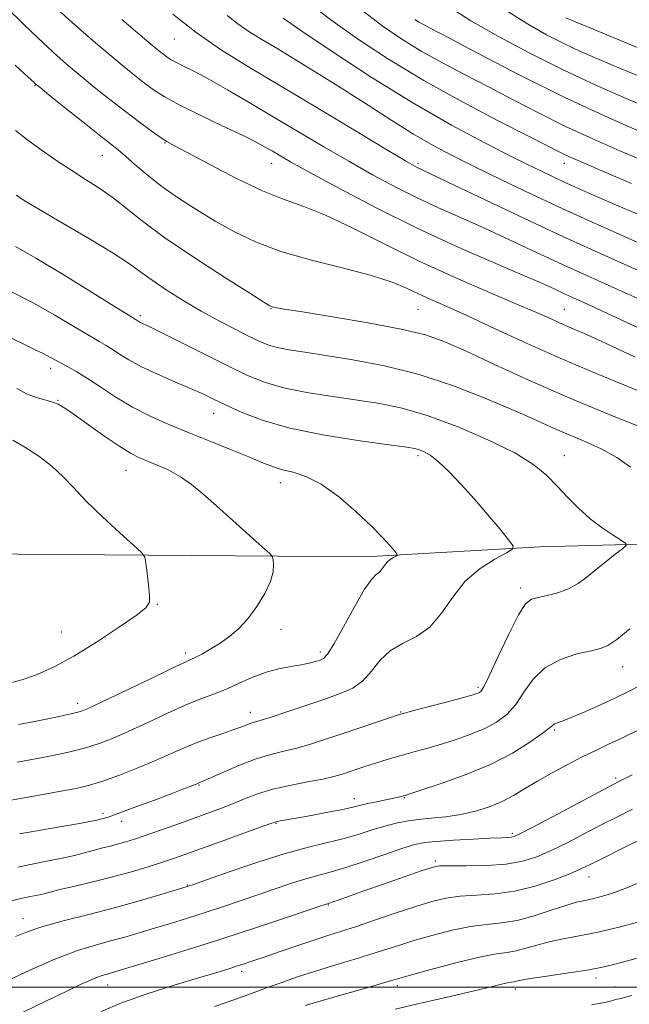
# Model space of a CAD drawing. Extents: x 2107300 to 2110200, y 309800 to 312700.
# Drawn here: x 2109279 to 2109425, y 311496 to 311731 of the extents above; entities that cross this region are included whole.
import ezdxf

# ---------------------------------------------------------------- set-up
doc = ezdxf.new("R2010")
doc.units = 0
doc.header["$MEASUREMENT"] = 0
for name, color, linetype, lineweight in [('BREAKLINE DTM HARD', 7, 'Continuous', 0), ('CONTOUR INDEX', 41, 'Continuous', 13), ('CONTOUR INTERMEDIATE', 44, 'Continuous', 0), ('GRID LINE', 7, 'Continuous', 0), ('SPOT ELEVATION DTM', 2, 'Continuous', 13)]:
    doc.layers.add(name, color=color, linetype=linetype, lineweight=lineweight)

msp = doc.modelspace()

# ---------------------------------------------------------------- linework, layer by layer
at = {"layer": 'BREAKLINE DTM HARD'}
for points in [[(2109610.25, 311620.11, 906.33), (2109561, 311611.46, 900.25), (2109472.48, 311607.12, 893.61), (2109403.49, 311605.29, 888.41), (2109361.84, 311602.86, 885.45)], [(2109361.84, 311602.86, 885.45), (2109268.24, 311603.61, 879.33), (2109177.18, 311605.64, 872.83), (2109081.24, 311604.06, 867.07)]]:
    msp.add_polyline3d(points, dxfattribs=at)
at = {"layer": 'CONTOUR INDEX', "flags": 128}
for points, elevation in [([(2109348.157, 311735.525), (2109353.522, 311731.366), (2109359.904, 311726.81), (2109367.336, 311721.93), (2109375.744, 311716.864), (2109384.855, 311711.811), (2109393.591, 311707.217), (2109400.675, 311703.588), (2109405.21, 311701.266), (2109407.807, 311699.935), (2109409.459, 311699.118), (2109411.146, 311698.345), (2109413.809, 311697.184), (2109418.379, 311695.213), (2109425.411, 311692.187)], 910), ([(2109287.971, 311734.155), (2109291.003, 311731.345), (2109294.352, 311728.362), (2109297.82, 311725.363), (2109301.138, 311722.558), (2109304.095, 311720.114), (2109306.693, 311718.02), (2109308.992, 311716.22), (2109311.144, 311714.621), (2109313.686, 311712.981), (2109317.248, 311711.022), (2109322.166, 311708.588), (2109327.595, 311706.006), (2109332.393, 311703.726), (2109335.713, 311702.079), (2109337.875, 311700.918), (2109339.492, 311699.974), (2109341.225, 311698.948), (2109343.933, 311697.397), (2109348.523, 311694.846), (2109355.582, 311691.009), (2109364.416, 311686.365), (2109374.012, 311681.581), (2109383.411, 311677.236), (2109391.881, 311673.541), (2109398.744, 311670.616), (2109403.57, 311668.511), (2109406.922, 311666.991), (2109409.61, 311665.75), (2109412.413, 311664.479), (2109415.977, 311662.857), (2109420.917, 311660.56), (2109427.588, 311657.413)], 900), ([(2109409.66, 311731.849), (2109411.216, 311731.199), (2109415.338, 311729.478), (2109422.809, 311726.369), (2109432.408, 311722.421)], 920), ([(2109278.154, 311677.161), (2109282.991, 311674.372), (2109289.521, 311670.434), (2109296.506, 311666.122), (2109302.247, 311662.546), (2109305.49, 311660.528), (2109306.784, 311659.728), (2109307.126, 311659.516), (2109307.353, 311659.366), (2109307.651, 311659.18), (2109308.046, 311658.966), (2109308.671, 311658.668), (2109310.098, 311657.986), (2109313.007, 311656.553), (2109317.768, 311654.167), (2109323.518, 311651.279), (2109329.082, 311648.498), (2109333.632, 311646.305), (2109337.713, 311644.647), (2109342.218, 311643.338), (2109347.768, 311642.22), (2109353.907, 311641.242), (2109359.909, 311640.377), (2109365.298, 311639.543), (2109370.602, 311638.432), (2109376.6, 311636.678), (2109383.738, 311634.057), (2109391.125, 311630.916), (2109397.537, 311627.742), (2109402.081, 311624.906), (2109405.201, 311622.322), (2109407.673, 311619.783), (2109410.144, 311617.147), (2109412.757, 311614.507), (2109415.525, 311612.019), (2109418.393, 311609.828), (2109421.03, 311608.052), (2109423.033, 311606.801), (2109424.076, 311606.094), (2109424.136, 311605.582), (2109423.263, 311604.829), (2109421.562, 311603.513), (2109419.353, 311601.783), (2109417.007, 311599.906), (2109414.804, 311598.118), (2109412.649, 311596.535), (2109410.353, 311595.242), (2109407.817, 311594.296), (2109405.296, 311593.642), (2109403.133, 311593.199), (2109401.531, 311592.759), (2109400.13, 311591.628), (2109398.43, 311588.986), (2109396.11, 311584.408), (2109393.581, 311579.05), (2109391.433, 311574.461), (2109390.1, 311571.804), (2109389.393, 311570.698), (2109388.966, 311570.375), (2109388.435, 311570.17), (2109387.276, 311569.825), (2109384.923, 311569.181), (2109381.112, 311568.162), (2109376.76, 311567.005), (2109373.079, 311566.029), (2109370.89, 311565.44), (2109369.439, 311565.009), (2109367.581, 311564.396), (2109364.47, 311563.354), (2109360.463, 311562.009), (2109356.22, 311560.58), (2109352.28, 311559.256), (2109348.702, 311558.104), (2109345.423, 311557.161), (2109342.344, 311556.413), (2109339.207, 311555.641), (2109335.715, 311554.575), (2109331.742, 311553.061), (2109327.843, 311551.403), (2109324.744, 311550.023), (2109322.966, 311549.232), (2109322.209, 311548.906), (2109321.97, 311548.81), (2109321.803, 311548.742), (2109321.505, 311548.616), (2109320.933, 311548.381), (2109319.913, 311547.972), (2109318.154, 311547.286), (2109315.336, 311546.211), (2109311.35, 311544.71), (2109306.942, 311543.065), (2109303.07, 311541.634), (2109300.289, 311540.663), (2109297.556, 311539.941), (2109293.424, 311539.144), (2109286.939, 311538.02), (2109279.12, 311536.613)], 890), ([(2109425.65, 311542.53), (2109422.057, 311540.73), (2109418.227, 311538.775), (2109414.144, 311536.649), (2109410.039, 311534.526), (2109406.202, 311532.629), (2109402.788, 311531.138), (2109399.392, 311530.07), (2109395.471, 311529.404), (2109390.738, 311529.094), (2109385.916, 311529.016), (2109381.986, 311529.021), (2109379.55, 311528.952), (2109377.705, 311528.609), (2109375.172, 311527.779), (2109371.071, 311526.352), (2109366.121, 311524.62), (2109361.437, 311522.974), (2109357.913, 311521.73), (2109355.534, 311520.887), (2109354.062, 311520.367), (2109353.256, 311520.09), (2109352.884, 311519.97), (2109352.712, 311519.919), (2109352.4, 311519.817), (2109351.17, 311519.402), (2109348.14, 311518.378), (2109342.724, 311516.556), (2109335.529, 311514.165), (2109327.461, 311511.539), (2109319.409, 311508.992), (2109312.19, 311506.759), (2109306.604, 311505.054), (2109303.183, 311504.014), (2109301.373, 311503.473), (2109300.352, 311503.187), (2109299.394, 311502.929), (2109298.152, 311502.523), (2109296.378, 311501.811), (2109293.829, 311500.648), (2109290.294, 311498.957), (2109285.568, 311496.672), (2109279.667, 311493.83)], 900), ([(2109425.51, 311497.964), (2109424.018, 311497.545), (2109422.942, 311497.279), (2109422.044, 311497.068), (2109421.12, 311496.829), (2109420.11, 311496.566), (2109418.993, 311496.304), (2109417.684, 311496.051), (2109415.849, 311495.759)], 910)]:
    msp.add_lwpolyline(points, dxfattribs=dict(at, elevation=elevation))
at = {"layer": 'CONTOUR INTERMEDIATE', "flags": 128}
for points, elevation in [([(2109275.682, 311734.592), (2109280.322, 311730.088), (2109284.722, 311725.871), (2109288.095, 311722.734), (2109290.833, 311720.323), (2109293.626, 311717.995), (2109296.984, 311715.269), (2109300.704, 311712.301), (2109304.406, 311709.407), (2109307.752, 311706.866), (2109310.569, 311704.795), (2109312.727, 311703.274), (2109314.294, 311702.261), (2109316.143, 311701.223), (2109319.347, 311699.508), (2109324.585, 311696.709), (2109330.961, 311693.412), (2109337.184, 311690.454), (2109342.346, 311688.396), (2109347.055, 311686.714), (2109352.298, 311684.613), (2109358.832, 311681.508), (2109366.478, 311677.668), (2109374.824, 311673.573), (2109383.395, 311669.656), (2109391.456, 311666.162), (2109398.209, 311663.29), (2109403.095, 311661.169), (2109406.511, 311659.644), (2109409.09, 311658.494), (2109411.514, 311657.454), (2109414.641, 311656.092), (2109419.371, 311653.935), (2109426.325, 311650.685)], 898), ([(2109360.466, 311734.06), (2109365.797, 311729.938), (2109370.495, 311726.697), (2109375.119, 311723.883), (2109380.121, 311721.111), (2109385.52, 311718.264), (2109391.229, 311715.296), (2109397.171, 311712.182), (2109403.325, 311709.003), (2109409.684, 311705.866), (2109416.195, 311702.863), (2109422.632, 311700.039), (2109428.727, 311697.428)], 912), ([(2109381.814, 311734.47), (2109387.06, 311731.132), (2109393.598, 311727.388), (2109401.145, 311723.361), (2109409.101, 311719.387), (2109416.906, 311715.755), (2109424.175, 311712.557), (2109430.563, 311709.842)], 916), ([(2109395.247, 311733.764), (2109400.577, 311730.35), (2109405.13, 311727.759), (2109409.244, 311725.676), (2109413.283, 311723.802), (2109417.695, 311721.878), (2109422.95, 311719.66), (2109429.429, 311716.96)], 918), ([(2109303.595, 311731.446), (2109306.765, 311728.723), (2109309.535, 311726.36), (2109311.468, 311724.734), (2109312.716, 311723.712), (2109313.578, 311723.033), (2109314.341, 311722.465), (2109315.243, 311721.884), (2109316.507, 311721.189), (2109318.345, 311720.27), (2109320.921, 311718.972), (2109324.386, 311717.127), (2109328.823, 311714.625), (2109334.041, 311711.585), (2109339.778, 311708.183), (2109345.786, 311704.595), (2109351.863, 311700.982), (2109357.82, 311697.506), (2109363.508, 311694.301), (2109368.944, 311691.388), (2109374.187, 311688.764), (2109379.325, 311686.387), (2109384.567, 311684.067), (2109390.15, 311681.578), (2109396.264, 311678.751), (2109402.9, 311675.635), (2109410.003, 311672.338), (2109417.424, 311668.985), (2109424.652, 311665.766), (2109431.084, 311662.893)], 902), ([(2109315.73, 311732.666), (2109321.235, 311728.379), (2109327.194, 311724.287), (2109333.895, 311720.11), (2109341.756, 311715.398), (2109350.848, 311709.947), (2109359.855, 311704.531), (2109367.116, 311700.167), (2109371.433, 311697.593), (2109373.472, 311696.412), (2109374.363, 311695.947), (2109375.239, 311695.537), (2109377.252, 311694.593), (2109381.555, 311692.541), (2109388.913, 311689.01), (2109398.525, 311684.435), (2109409.201, 311679.45), (2109419.779, 311674.649), (2109429.208, 311670.465)], 904), ([(2109328.751, 311732.397), (2109331.293, 311730.418), (2109333.966, 311728.584), (2109337.059, 311726.658), (2109340.85, 311724.385), (2109345.52, 311721.575), (2109350.87, 311718.3), (2109356.607, 311714.698), (2109362.444, 311710.93), (2109368.11, 311707.262), (2109373.343, 311703.983), (2109378.033, 311701.264), (2109382.692, 311698.8), (2109387.986, 311696.162), (2109394.377, 311693.047), (2109401.513, 311689.626), (2109408.838, 311686.193), (2109415.876, 311682.992), (2109422.48, 311680.064), (2109428.585, 311677.399)], 906), ([(2109342.136, 311731.757), (2109346.578, 311728.673), (2109353.892, 311723.743), (2109363.219, 311717.649), (2109373.132, 311711.486), (2109382.394, 311706.159), (2109390.51, 311701.821), (2109397.172, 311698.437), (2109402.215, 311695.931), (2109406.033, 311694.076), (2109409.164, 311692.604), (2109412.177, 311691.237), (2109415.777, 311689.65), (2109420.702, 311687.51), (2109427.475, 311684.592)], 908), ([(2109373.653, 311731.464), (2109374.493, 311730.902), (2109375.387, 311730.41), (2109377.45, 311729.311), (2109381.782, 311727.003), (2109389.124, 311723.102), (2109398.777, 311718.1), (2109409.685, 311712.708), (2109420.745, 311707.592), (2109430.682, 311703.222)], 914), ([(2109278.082, 311720.507), (2109281.192, 311717.636), (2109282.503, 311716.417), (2109282.88, 311716.062), (2109283.152, 311715.822), (2109284.011, 311715.122), (2109286.114, 311713.432), (2109289.813, 311710.467), (2109294.235, 311706.93), (2109298.201, 311703.773), (2109300.862, 311701.676), (2109302.669, 311700.231), (2109304.404, 311698.762), (2109306.706, 311696.739), (2109309.646, 311694.237), (2109313.155, 311691.478), (2109317.146, 311688.659), (2109321.462, 311685.869), (2109325.925, 311683.17), (2109330.478, 311680.613), (2109335.527, 311678.212), (2109341.595, 311675.969), (2109348.915, 311673.888), (2109356.549, 311671.968), (2109363.268, 311670.213), (2109368.172, 311668.616), (2109371.677, 311667.153), (2109374.531, 311665.794), (2109377.456, 311664.455), (2109381.093, 311662.838), (2109386.057, 311660.595), (2109392.718, 311657.516), (2109400.457, 311653.95), (2109408.409, 311650.39), (2109415.852, 311647.222), (2109422.647, 311644.419), (2109428.799, 311641.848)], 896), ([(2109278.113, 311704.902), (2109281.126, 311702.576), (2109284.498, 311700.108), (2109288.058, 311697.618), (2109291.586, 311695.273), (2109294.914, 311693.172), (2109298.094, 311691.143), (2109301.231, 311688.948), (2109304.519, 311686.357), (2109308.519, 311683.173), (2109313.882, 311679.206), (2109320.868, 311674.462), (2109328.184, 311669.714), (2109334.146, 311665.928), (2109337.534, 311663.799), (2109338.972, 311662.946), (2109339.546, 311662.716), (2109340.334, 311662.541), (2109342.388, 311662.178), (2109346.749, 311661.467), (2109353.952, 311660.314), (2109362.494, 311658.879), (2109370.363, 311657.387), (2109376.143, 311655.961), (2109380.799, 311654.316), (2109385.893, 311652.064), (2109392.664, 311648.931), (2109401.065, 311645.1), (2109410.725, 311640.869), (2109421.077, 311636.571), (2109430.763, 311632.693)], 894), ([(2109278.329, 311689.443), (2109280.64, 311687.877), (2109284.088, 311685.816), (2109289.518, 311682.664), (2109295.849, 311678.962), (2109301.521, 311675.534), (2109305.41, 311672.983), (2109308.146, 311671.004), (2109310.8, 311669.069), (2109314.201, 311666.778), (2109318.232, 311664.24), (2109322.536, 311661.695), (2109326.77, 311659.355), (2109330.647, 311657.326), (2109333.895, 311655.689), (2109336.373, 311654.488), (2109338.464, 311653.629), (2109340.683, 311652.982), (2109343.513, 311652.417), (2109347.295, 311651.817), (2109352.34, 311651.065), (2109358.82, 311650.039), (2109366.364, 311648.587), (2109374.465, 311646.553), (2109382.608, 311643.881), (2109390.239, 311640.926), (2109396.797, 311638.145), (2109401.925, 311635.878), (2109406.094, 311634.011), (2109409.982, 311632.313), (2109414.088, 311630.582), (2109418.209, 311628.726), (2109421.967, 311626.682), (2109425.174, 311624.378)], 892), ([(2109276.874, 311666.471), (2109282.337, 311663.654), (2109287.546, 311660.74), (2109292.123, 311658.02), (2109295.72, 311655.836), (2109298.139, 311654.404), (2109299.791, 311653.444), (2109301.236, 311652.554), (2109302.974, 311651.405), (2109305.258, 311649.98), (2109308.282, 311648.337), (2109312.1, 311646.552), (2109316.205, 311644.776), (2109319.951, 311643.178), (2109322.908, 311641.855), (2109325.5, 311640.625), (2109328.368, 311639.234), (2109332.105, 311637.508), (2109337.114, 311635.587), (2109343.752, 311633.694), (2109352.024, 311632.024), (2109360.519, 311630.667), (2109367.478, 311629.689), (2109371.627, 311629.11), (2109373.65, 311628.778), (2109374.719, 311628.492), (2109375.835, 311628.047), (2109377.301, 311627.191), (2109379.249, 311625.665), (2109381.759, 311623.292), (2109384.694, 311620.223), (2109387.869, 311616.692), (2109391.063, 311612.98), (2109393.924, 311609.564), (2109396.066, 311606.967), (2109397.15, 311605.509), (2109397.013, 311604.699), (2109395.539, 311603.844), (2109392.751, 311602.359), (2109389.232, 311600.103), (2109385.706, 311597.045), (2109382.707, 311593.278), (2109380.012, 311589.386), (2109377.208, 311586.077), (2109374.018, 311583.826), (2109370.718, 311582.18), (2109367.719, 311580.449), (2109365.307, 311578.145), (2109363.247, 311575.577), (2109361.18, 311573.248), (2109358.773, 311571.522), (2109355.806, 311570.185), (2109352.089, 311568.88), (2109347.604, 311567.359), (2109343.039, 311565.821), (2109339.255, 311564.571), (2109336.869, 311563.828), (2109335.528, 311563.44), (2109334.634, 311563.164), (2109333.653, 311562.794), (2109332.299, 311562.268), (2109330.352, 311561.561), (2109327.688, 311560.658), (2109324.571, 311559.594), (2109321.363, 311558.415), (2109318.307, 311557.149), (2109315.167, 311555.758), (2109311.588, 311554.184), (2109307.375, 311552.425), (2109302.98, 311550.689), (2109299.013, 311549.239), (2109295.819, 311548.244), (2109292.673, 311547.51), (2109288.583, 311546.749), (2109282.939, 311545.752), (2109276.646, 311544.618)], 888), ([(2109275.959, 311655.728), (2109279.788, 311653.911), (2109282.714, 311652.525), (2109284.898, 311651.46), (2109286.523, 311650.608), (2109287.858, 311649.864), (2109289.193, 311649.127), (2109290.789, 311648.28), (2109292.799, 311647.16), (2109295.346, 311645.591), (2109298.506, 311643.48), (2109302.161, 311641.067), (2109306.141, 311638.674), (2109310.329, 311636.542), (2109314.792, 311634.575), (2109319.646, 311632.593), (2109324.883, 311630.486), (2109329.987, 311628.423), (2109334.322, 311626.645), (2109337.456, 311625.329), (2109339.803, 311624.403), (2109341.981, 311623.733), (2109344.518, 311623.125), (2109347.573, 311622.145), (2109351.207, 311620.302), (2109355.377, 311617.307), (2109359.601, 311613.697), (2109363.288, 311610.215), (2109365.982, 311607.465), (2109367.755, 311605.502), (2109368.812, 311604.245), (2109369.334, 311603.579), (2109369.411, 311603.275), (2109369.108, 311603.072), (2109368.507, 311602.752), (2109367.748, 311602.265), (2109366.987, 311601.606), (2109366.341, 311600.793), (2109365.759, 311599.954), (2109365.155, 311599.24), (2109364.411, 311598.647), (2109363.309, 311597.54), (2109361.603, 311595.125), (2109359.191, 311590.975), (2109356.535, 311586.127), (2109354.242, 311581.987), (2109352.745, 311579.6), (2109351.792, 311578.585), (2109350.958, 311578.204), (2109349.874, 311577.849), (2109348.4, 311577.442), (2109346.448, 311577.035), (2109343.977, 311576.644), (2109341.12, 311576.135), (2109338.05, 311575.335), (2109334.921, 311574.143), (2109331.801, 311572.731), (2109328.735, 311571.339), (2109325.71, 311570.124), (2109322.48, 311568.897), (2109318.739, 311567.383), (2109314.324, 311565.413), (2109309.642, 311563.23), (2109305.239, 311561.184), (2109301.497, 311559.542), (2109298.125, 311558.25), (2109294.664, 311557.172), (2109290.781, 311556.195), (2109286.634, 311555.301), (2109282.503, 311554.497), (2109278.573, 311553.758)], 886), ([(2109278.467, 311643.144), (2109280.791, 311641.908), (2109283.053, 311641.036), (2109285.172, 311640.416), (2109286.964, 311639.92), (2109288.378, 311639.382), (2109289.91, 311638.497), (2109292.19, 311636.923), (2109295.599, 311634.49), (2109299.517, 311631.713), (2109303.074, 311629.275), (2109305.646, 311627.677), (2109307.604, 311626.681), (2109309.568, 311625.86), (2109312.003, 311624.861), (2109314.767, 311623.602), (2109317.562, 311622.071), (2109320.206, 311620.232), (2109322.962, 311617.948), (2109326.208, 311615.06), (2109330.12, 311611.558), (2109334.064, 311608.035), (2109337.204, 311605.232), (2109338.939, 311603.657), (2109339.603, 311602.867), (2109339.768, 311602.189), (2109339.858, 311601.053), (2109339.726, 311599.33), (2109339.081, 311596.997), (2109337.724, 311594.107), (2109335.831, 311591.002), (2109333.673, 311588.097), (2109331.473, 311585.715), (2109329.273, 311583.805), (2109327.067, 311582.224), (2109324.885, 311580.86), (2109322.89, 311579.734), (2109321.279, 311578.901), (2109320.048, 311578.316), (2109318.378, 311577.551), (2109315.249, 311576.078), (2109310.085, 311573.595), (2109304.084, 311570.692), (2109298.891, 311568.184), (2109295.671, 311566.67), (2109293.69, 311565.896), (2109291.737, 311565.39), (2109288.897, 311564.78), (2109285.437, 311564.078), (2109281.923, 311563.389), (2109278.836, 311562.802)], 884), ([(2109277.495, 311630.784), (2109280.385, 311629.136), (2109283.693, 311626.994), (2109286.843, 311624.611), (2109289.46, 311622.153), (2109291.975, 311619.447), (2109295.021, 311616.234), (2109298.963, 311612.429), (2109303.094, 311608.636), (2109306.442, 311605.632), (2109308.304, 311603.909), (2109309.047, 311602.81), (2109309.307, 311601.392), (2109309.598, 311599.005), (2109309.927, 311596.161), (2109310.181, 311593.664), (2109310.155, 311592.044), (2109309.296, 311590.738), (2109306.961, 311588.905), (2109302.784, 311585.978), (2109297.496, 311582.459), (2109292.102, 311579.118), (2109287.396, 311576.565), (2109283.324, 311574.751), (2109279.622, 311573.465), (2109276.052, 311572.495)], 882), ([(2109425.036, 311585.687), (2109421.907, 311583.159), (2109419.802, 311581.712), (2109418.039, 311580.976), (2109415.758, 311580.443), (2109412.377, 311579.658), (2109408.432, 311578.371), (2109404.741, 311576.384), (2109401.913, 311573.619), (2109399.728, 311570.493), (2109397.759, 311567.542), (2109395.631, 311565.182), (2109393.191, 311563.337), (2109390.338, 311561.812), (2109387.036, 311560.442), (2109383.493, 311559.206), (2109379.981, 311558.115), (2109376.719, 311557.169), (2109373.724, 311556.334), (2109370.96, 311555.564), (2109368.395, 311554.82), (2109366.005, 311554.097), (2109363.769, 311553.395), (2109361.672, 311552.716), (2109359.722, 311552.07), (2109357.932, 311551.468), (2109356.239, 311550.911), (2109354.275, 311550.357), (2109351.592, 311549.75), (2109347.927, 311549.047), (2109343.747, 311548.233), (2109339.701, 311547.302), (2109336.275, 311546.259), (2109333.301, 311545.136), (2109330.447, 311543.975), (2109327.425, 311542.802), (2109324.124, 311541.581), (2109320.474, 311540.259), (2109316.496, 311538.823), (2109312.566, 311537.414), (2109309.149, 311536.209), (2109306.566, 311535.337), (2109304.562, 311534.716), (2109302.741, 311534.215), (2109300.79, 311533.722), (2109298.734, 311533.21), (2109296.684, 311532.671), (2109294.648, 311532.097), (2109292.231, 311531.46), (2109288.936, 311530.733), (2109284.382, 311529.86), (2109278.671, 311528.675)], 892), ([(2109427.476, 311572.1), (2109424.563, 311570.575), (2109421.59, 311569.17), (2109418.002, 311567.532), (2109414.249, 311565.855), (2109411.035, 311564.472), (2109408.892, 311563.624), (2109407.654, 311563.178), (2109406.985, 311562.905), (2109406.511, 311562.57), (2109405.725, 311561.903), (2109404.084, 311560.623), (2109401.161, 311558.559), (2109396.988, 311555.976), (2109391.711, 311553.248), (2109385.637, 311550.714), (2109379.711, 311548.588), (2109375.038, 311547.048), (2109372.401, 311546.2), (2109371.288, 311545.847), (2109370.868, 311545.72), (2109370.412, 311545.588), (2109369.613, 311545.386), (2109368.269, 311545.089), (2109366.291, 311544.687), (2109364.037, 311544.232), (2109361.98, 311543.792), (2109360.394, 311543.406), (2109358.77, 311543.004), (2109356.402, 311542.484), (2109352.859, 311541.79), (2109348.818, 311541.04), (2109345.235, 311540.392), (2109342.84, 311539.966), (2109341.475, 311539.726), (2109340.757, 311539.594), (2109340.233, 311539.462), (2109339.165, 311539.092), (2109336.744, 311538.216), (2109332.497, 311536.682), (2109327.3, 311534.808), (2109322.368, 311533.029), (2109318.6, 311531.674), (2109315.644, 311530.634), (2109312.835, 311529.695), (2109309.616, 311528.681), (2109305.876, 311527.581), (2109301.615, 311526.422), (2109296.945, 311525.247), (2109292.436, 311524.162), (2109288.771, 311523.287), (2109286.405, 311522.699), (2109284.876, 311522.315), (2109283.496, 311522.01), (2109281.702, 311521.666), (2109279.452, 311521.199), (2109276.831, 311520.535)], 894), ([(2109427.52, 311561.649), (2109423.422, 311559.692), (2109419.971, 311558.072), (2109416.875, 311556.607), (2109413.679, 311555.036), (2109410.07, 311553.172), (2109406.315, 311551.143), (2109402.824, 311549.153), (2109399.879, 311547.369), (2109397.243, 311545.792), (2109394.547, 311544.387), (2109391.506, 311543.132), (2109388.158, 311542.07), (2109384.619, 311541.257), (2109381.022, 311540.719), (2109377.547, 311540.362), (2109374.391, 311540.063), (2109371.663, 311539.707), (2109369.133, 311539.213), (2109366.484, 311538.514), (2109363.466, 311537.574), (2109360.086, 311536.505), (2109356.418, 311535.453), (2109352.462, 311534.493), (2109347.917, 311533.403), (2109342.409, 311531.891), (2109335.846, 311529.803), (2109329.272, 311527.552), (2109324.013, 311525.691), (2109320.919, 311524.596), (2109318.952, 311523.938), (2109316.597, 311523.212), (2109312.69, 311522.033), (2109307.462, 311520.507), (2109301.494, 311518.859), (2109295.354, 311517.281), (2109289.566, 311515.813), (2109284.639, 311514.461), (2109280.922, 311513.222), (2109278.106, 311512.07)], 896), ([(2109425.564, 311550.74), (2109422.893, 311549.396), (2109420.726, 311548.278), (2109417.598, 311546.618), (2109412.557, 311543.927), (2109406.719, 311540.809), (2109401.71, 311538.147), (2109398.743, 311536.604), (2109397.353, 311535.967), (2109396.657, 311535.81), (2109395.837, 311535.765), (2109394.331, 311535.714), (2109391.643, 311535.601), (2109387.545, 311535.388), (2109382.88, 311535.113), (2109378.759, 311534.832), (2109375.922, 311534.552), (2109373.619, 311534.083), (2109370.726, 311533.186), (2109366.477, 311531.73), (2109361.534, 311530.03), (2109356.914, 311528.509), (2109353.355, 311527.469), (2109350.462, 311526.709), (2109347.56, 311525.905), (2109344.123, 311524.81), (2109340.221, 311523.477), (2109336.076, 311522.034), (2109331.875, 311520.592), (2109327.663, 311519.18), (2109323.456, 311517.808), (2109319.279, 311516.487), (2109315.213, 311515.232), (2109311.351, 311514.055), (2109307.75, 311512.966), (2109304.305, 311511.955), (2109300.873, 311511.008), (2109297.249, 311510.046), (2109292.974, 311508.734), (2109287.529, 311506.673), (2109280.714, 311503.665), (2109273.612, 311500.31)], 898), ([(2109428.406, 311535.663), (2109423.387, 311533.182), (2109418.856, 311530.932), (2109415.731, 311529.371), (2109413.359, 311528.243), (2109410.694, 311527.111), (2109406.952, 311525.67), (2109402.384, 311524.158), (2109397.506, 311522.947), (2109392.767, 311522.294), (2109388.368, 311521.998), (2109384.45, 311521.746), (2109381.035, 311521.267), (2109377.686, 311520.463), (2109373.85, 311519.281), (2109369.189, 311517.724), (2109364.229, 311516.033), (2109359.71, 311514.507), (2109356.132, 311513.348), (2109353.029, 311512.373), (2109349.692, 311511.302), (2109345.653, 311509.946), (2109341.389, 311508.481), (2109337.619, 311507.176), (2109334.857, 311506.226), (2109332.816, 311505.54), (2109331.006, 311504.954), (2109328.93, 311504.306), (2109326.062, 311503.43), (2109321.87, 311502.164), (2109316.098, 311500.411), (2109309.605, 311498.345), (2109303.527, 311496.209), (2109298.657, 311494.168)], 902), ([(2109427.776, 311525.167), (2109423.897, 311523.554), (2109420.737, 311522.395), (2109418.194, 311521.62), (2109416.112, 311521.111), (2109414.285, 311520.732), (2109412.303, 311520.277), (2109409.709, 311519.525), (2109406.207, 311518.353), (2109402.158, 311517.034), (2109398.086, 311515.943), (2109394.365, 311515.331), (2109390.767, 311514.96), (2109386.914, 311514.471), (2109382.561, 311513.596), (2109377.995, 311512.433), (2109373.636, 311511.171), (2109369.77, 311509.958), (2109366.155, 311508.782), (2109362.416, 311507.588), (2109358.286, 311506.335), (2109353.93, 311505.037), (2109349.624, 311503.724), (2109345.584, 311502.418), (2109341.794, 311501.114), (2109338.183, 311499.801), (2109334.602, 311498.455), (2109330.61, 311497.001), (2109325.693, 311495.353)], 904), ([(2109427.547, 311515.639), (2109422.493, 311514.314), (2109417.409, 311513.113), (2109412.941, 311512.215), (2109409.108, 311511.512), (2109405.775, 311510.827), (2109402.82, 311510.04), (2109400.199, 311509.257), (2109397.883, 311508.644), (2109395.731, 311508.28), (2109393.136, 311507.911), (2109389.377, 311507.197), (2109384.087, 311505.926), (2109378.304, 311504.403), (2109373.421, 311503.061), (2109370.351, 311502.193), (2109368.082, 311501.532), (2109365.122, 311500.669), (2109360.471, 311499.332), (2109355.082, 311497.788), (2109350.401, 311496.442), (2109347.382, 311495.541)], 906), ([(2109427.351, 311507.072), (2109424.817, 311506.375), (2109422.64, 311505.782), (2109420.556, 311505.232), (2109418.115, 311504.676), (2109414.825, 311504.068), (2109410.447, 311503.387), (2109405.77, 311502.708), (2109401.84, 311502.129), (2109399.433, 311501.727), (2109398.239, 311501.48), (2109397.681, 311501.345), (2109397.243, 311501.27), (2109396.673, 311501.182), (2109395.782, 311501.001), (2109394.329, 311500.646), (2109391.853, 311500.033), (2109387.84, 311499.074), (2109382.052, 311497.737), (2109375.369, 311496.194), (2109368.948, 311494.67)], 908)]:
    msp.add_lwpolyline(points, dxfattribs=dict(at, elevation=elevation))
at = {"layer": 'GRID LINE', "flags": 128}
msp.add_lwpolyline([(2107500, 311500), (2110000, 311500)], dxfattribs=at)
at = {"layer": 'SPOT ELEVATION DTM'}
for p in [(2109316.1, 311726.78, 903.1), (2109282.8, 311715.56, 895.9), (2109313.87, 311701.85, 897.9), (2109298.91, 311698.96, 895.2), (2109339.39, 311697.06, 899.29), (2109374.39, 311697.06, 904.31), (2109409.39, 311697.06, 909.39), (2109308.01, 311660.56, 890.3), (2109339.21, 311662.24, 893.92), (2109374.39, 311662.06, 895.04), (2109409.39, 311662.06, 898.88), (2109286.52, 311647.96, 885.5), (2109288.32, 311640.33, 884.1), (2109325.55, 311637.21, 887.3), (2109374.39, 311627.06, 887.65), (2109409.39, 311627.06, 890.76), (2109304.53, 311623.57, 883.2), (2109341.46, 311620.62, 885.4), (2109398.93, 311595.43, 889.6), (2109312.05, 311591.5, 882.1), (2109289.09, 311584.91, 880.9), (2109341.63, 311585.58, 884.7), (2109351, 311580.16, 885.6), (2109318.77, 311579.87, 883.6), (2109423.34, 311576.66, 892.7), (2109388.76, 311571.66, 889.7), (2109293.02, 311567.85, 883.5), (2109334.31, 311565.74, 887.4), (2109370.23, 311565.77, 889.9), (2109406.99, 311561.51, 894.2), (2109421.62, 311550, 897.7), (2109322, 311548.33, 890.1), (2109359.13, 311545.09, 893.4), (2109371.1, 311545.3, 894.1), (2109299.03, 311541.51, 889.6), (2109303.53, 311539.67, 890.6), (2109340.45, 311539.15, 894.1), (2109396.92, 311536.77, 897.7), (2109378.53, 311530.16, 899.7), (2109415.27, 311526.31, 902.7), (2109319.25, 311524.39, 895.9), (2109352.97, 311519.62, 900.1), (2109279.96, 311516.34, 895.3), (2109332.19, 311503.78, 902.4), (2109300.17, 311500.45, 900.7), (2109369.44, 311500.36, 906.4), (2109416.99, 311502.13, 908.5), (2109421.47, 311499.98, 909.3), (2109397.63, 311499.52, 908.5)]:
    msp.add_point(p, dxfattribs=at)

doc.saveas('drawing.dxf')
